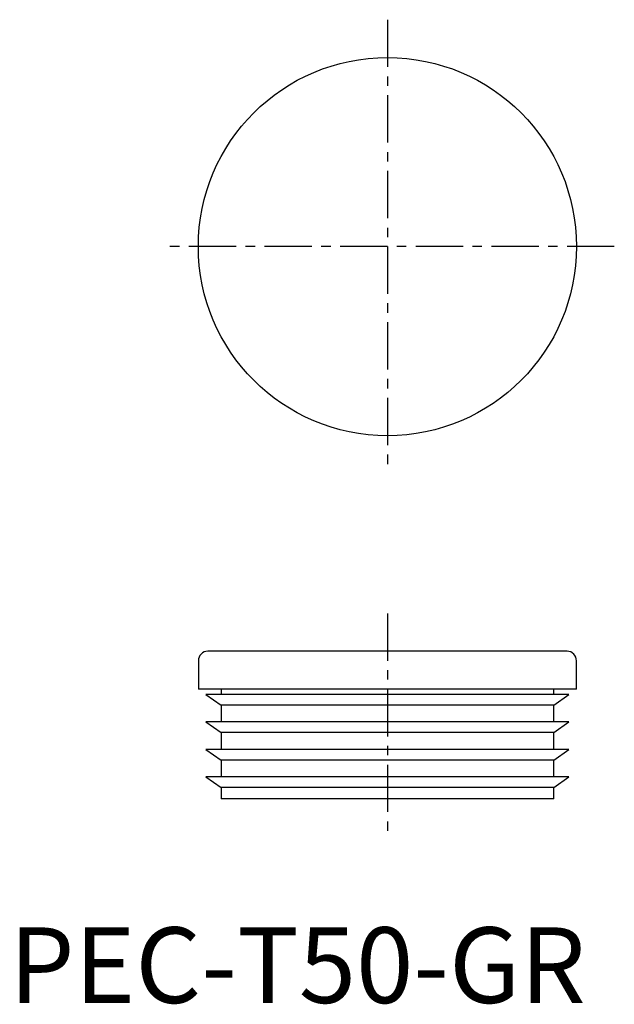
# Model space of a CAD drawing. Extents: x 1 to 80, y 0 to 130.
import ezdxf

# ---------------------------------------------------------------- set-up
doc = ezdxf.new("R2010")
doc.units = 0
doc.header["$LTSCALE"] = 5
doc.header["$MEASUREMENT"] = 0
doc.linetypes.add('CENTER', pattern=[2, 1.25, -0.25, 0.25, -0.25])
doc.layers.get('0').update_dxf_attribs({"linetype": 'CONTINUOUS'})
doc.layers.add('1', color=1, linetype='CENTER')
doc.styles.add('Standard1', font='arial.ttf')

msp = doc.modelspace()

# ---------------------------------------------------------------- linework, layer by layer
for p, q in [((73.75, 46.5), (26.25, 46.5)), ((25, 45.25), (25, 41.5)), ((75, 41.5), (75, 45.25)), ((75, 41.5), (25, 41.5)), ((26, 40.77), (28, 39.37)), ((74, 40.77), (26, 40.77)), ((28, 41.5), (28, 40.77)), ((72, 40.77), (72, 41.5)), ((72, 39.37), (74, 40.77)), ((28, 39.37), (28, 37.15)), ((72, 39.37), (28, 39.37)), ((72, 37.15), (72, 39.37)), ((26, 37.15), (28, 35.75)), ((74, 37.15), (26, 37.15)), ((72, 35.75), (74, 37.15)), ((28, 35.75), (28, 33.52)), ((72, 35.75), (28, 35.75)), ((72, 33.52), (72, 35.75)), ((26, 33.52), (28, 32.12)), ((74, 33.52), (26, 33.52)), ((72, 32.12), (74, 33.52)), ((28, 32.12), (28, 29.9)), ((72, 32.12), (28, 32.12)), ((72, 29.9), (72, 32.12)), ((26, 29.9), (28, 28.5)), ((74, 29.9), (26, 29.9)), ((72, 28.5), (74, 29.9)), ((28, 28.5), (28, 27)), ((72, 28.5), (28, 28.5)), ((72, 27), (72, 28.5)), ((72, 27), (28, 27))]:
    msp.add_line(p, q)
msp.add_circle((50, 100), 25)
for centre, start, end in [((26.25, 45.25), 90, 180), ((73.75, 45.25), 0, 90)]:
    msp.add_arc(centre, 1.25, start, end)
at = {"layer": '1'}
for p, q in [((50, 130), (50, 70)), ((80, 100), (20, 100)), ((50, 51.5), (50, 22))]:
    msp.add_line(p, q, dxfattribs=at)

# ---------------------------------------------------------------- texts
at = {"color": 3, "style": 'Standard1'}
msp.add_text('PEC-T50-GR', height=10, dxfattribs=at).set_placement((0, 0))

doc.saveas('drawing.dxf')
